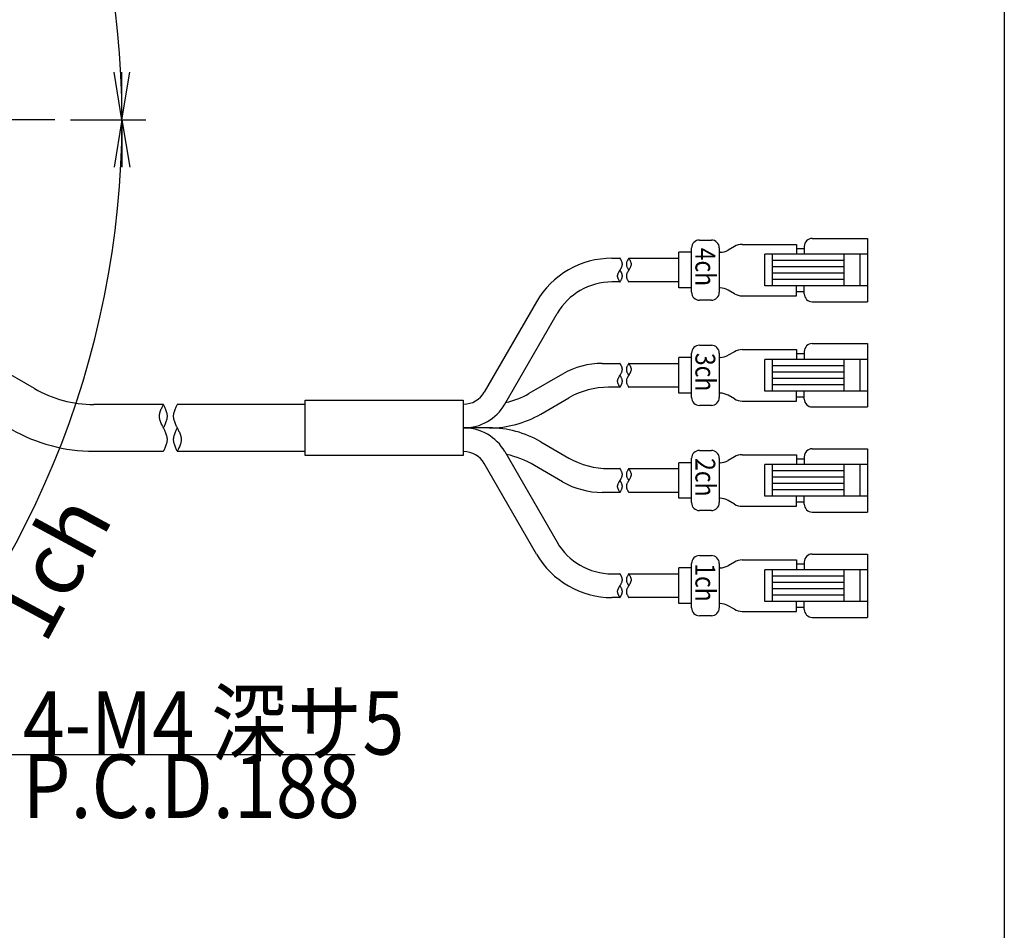
# Model space of a CAD drawing. Extents: x 27 to 407, y 3 to 566.
# Drawn here: x 272 to 397, y 138 to 253 of the extents above; entities that cross this region are included whole.
import ezdxf

# ---------------------------------------------------------------- set-up
doc = ezdxf.new("R2010")
doc.units = 0
doc.header["$LTSCALE"] = 0.5
doc.linetypes.add('DASHDOT', pattern=[50.5, 30, -9, 2.5, -9])
doc.layers.get('0').update_dxf_attribs({"linetype": 'CONTINUOUS'})
for name, color, linetype in [('1', 7, 'CONTINUOUS'), ('4', 1, 'DASHDOT'), ('6', 1, 'CONTINUOUS'), ('9', 4, 'CONTINUOUS')]:
    doc.layers.add(name, color=color, linetype=linetype)
doc.styles.get("Standard").update_dxf_attribs({"font": 'txt', "bigfont": 'bigfont'})
doc.styles.add('ＭＳ_ゴシック', font='txt')
doc.dimstyles.get("Standard").update_dxf_attribs({"dimtxt": 0.18, "dimasz": 0.18, "dimexe": 0.18, "dimexo": 0.0625, "dimgap": 0.09, "dimtad": 0, "dimtih": 1, "dimtoh": 1, "dimdec": 4, "dimzin": 0, "dimtxsty": 'STANDARD', "dimcen": 0.09, "dimazin": 3, "dimtfac": 1, "dimtdec": 4, "dimtofl": 0, "dimtmove": 0, "dimatfit": 3, "dimtolj": 1, "dimtzin": 0})

# ---------------------------------------------------------------- blocks, each defined once
blk = doc.blocks.new('*G16')
at = {"layer": '1', "color": 7, "linetype": 'CONTINUOUS'}
blk.add_line((396.61, 566.42), (396.61, 14.42), dxfattribs=at)
blk = doc.blocks.new('_OPEN')
at = {"color": 0}
for q in [(-1, 0.167), (-1, -0.167), (-1, 0)]:
    blk.add_line((0, 0), q, dxfattribs=at)
blk = doc.blocks.new('DIM5')
at = {"layer": '9', "color": 4, "linetype": 'CONTINUOUS'}
for p, q in [((247.31, 315.85), (254.03, 322.57)), ((278.65, 240.19), (288.15, 240.19))]:
    blk.add_line(p, q, dxfattribs=at)
blk.add_arc((171.65, 240.19), 113.5, 0, 45, dxfattribs=at)
at = {"layer": '9', "color": 4, "linetype": 'CONTINUOUS', "xscale": 6, "yscale": 6, "zscale": 6}
for p, rotation in [((251.91, 320.45), 134.9999999999997), ((285.15, 240.19), 269.9999999999998)]:
    blk.add_blockref('_OPEN', p, dxfattribs=dict(at, rotation=rotation))
at = {"layer": '9', "color": 4, "linetype": 'CONTINUOUS', "insert": (276.61, 296.56), "char_height": 8, "width": 95.2381, "attachment_point": 5, "rotation": 298.2383, "style": 'ＭＳ_ゴシック'}
blk.add_mtext('8ch', dxfattribs=at)
blk = doc.blocks.new('DIM11')
at = {"layer": '9', "color": 4, "linetype": 'CONTINUOUS'}
for p, q in [((278.65, 240.19), (288.15, 240.19)), ((247.31, 164.53), (254.03, 157.81))]:
    blk.add_line(p, q, dxfattribs=at)
blk.add_arc((171.65, 240.19), 113.5, 315, 0, dxfattribs=at)
at = {"layer": '9', "color": 4, "linetype": 'CONTINUOUS', "xscale": 6, "yscale": 6, "zscale": 6}
for p, rotation in [((285.15, 240.19), 89.99999999999959), ((251.91, 159.93), 224.9999999999996)]:
    blk.add_blockref('_OPEN', p, dxfattribs=dict(at, rotation=rotation))
at = {"layer": '9', "color": 4, "linetype": 'CONTINUOUS', "insert": (277.16, 183.18), "char_height": 8, "width": 89.5238, "attachment_point": 5, "rotation": 61.6142, "style": 'ＭＳ_ゴシック'}
blk.add_mtext('1ch', dxfattribs=at)

msp = doc.modelspace()

# ---------------------------------------------------------------- linework, layer by layer
at = {"layer": '4', "color": 1, "linetype": 'DASHDOT'}
msp.add_line((276.653, 240.189), (66.653, 240.189), dxfattribs=at)
at = {"layer": '6', "color": 1, "linetype": 'CONTINUOUS'}
for p, q in [((372.347, 225.189), (379.347, 225.189)), ((379.347, 225.189), (379.347, 217.189)), ((357.106, 218.389), (357.106, 223.989)), ((358.106, 224.989), (359.606, 224.989)), ((360.606, 223.989), (360.606, 218.389)), ((362.52, 224.172), (361.721, 223.714)), ((363.515, 224.439), (370.347, 224.439)), ((370.347, 224.439), (370.347, 223.189)), ((370.347, 223.939), (371.347, 223.939)), ((371.347, 224.189), (371.347, 223.189)), ((347.043, 222.689), (348.061, 222.689)), ((349.166, 222.689), (355.494, 222.689)), ((357.106, 223.439), (355.494, 223.439)), ((355.494, 218.939), (355.494, 223.439)), ((360.726, 223.439), (360.606, 223.439)), ((379.347, 223.189), (366.347, 223.189)), ((366.347, 219.189), (366.347, 223.189)), ((367.347, 219.189), (367.347, 223.189)), ((376.347, 223.189), (376.347, 219.189)), ((378.347, 223.189), (378.347, 219.189)), ((376.347, 222.389), (367.347, 222.389)), ((376.347, 221.589), (367.347, 221.589)), ((376.347, 220.789), (367.347, 220.789)), ((348.061, 219.689), (347.043, 219.689)), ((355.494, 219.689), (349.166, 219.689)), ((357.106, 218.939), (355.494, 218.939)), ((360.726, 218.939), (360.606, 218.939)), ((379.347, 219.189), (366.347, 219.189)), ((376.347, 219.989), (367.347, 219.989)), ((370.347, 217.939), (370.347, 219.189)), ((371.347, 218.189), (371.347, 219.189)), ((362.52, 218.206), (361.721, 218.664)), ((363.515, 217.939), (370.347, 217.939)), ((371.347, 218.439), (370.347, 218.439)), ((337.517, 217.189), (330.916, 205.755)), ((359.606, 217.389), (358.106, 217.389)), ((372.347, 217.189), (379.347, 217.189)), ((333.514, 204.255), (340.115, 215.689)), ((358.106, 211.7), (359.606, 211.7)), ((372.347, 211.9), (379.347, 211.9)), ((379.347, 211.9), (379.347, 203.9)), ((274.092, 206.215), (267.072, 210.268)), ((357.106, 205.1), (357.106, 210.7)), ((360.606, 210.7), (360.606, 205.1)), ((362.52, 210.883), (361.721, 210.425)), ((363.515, 211.15), (370.347, 211.149)), ((370.347, 211.149), (370.347, 209.9)), ((370.347, 210.65), (371.347, 210.65)), ((371.347, 210.9), (371.347, 209.9)), ((345.814, 209.4), (348.061, 209.4)), ((349.166, 209.4), (355.494, 209.4)), ((357.106, 210.15), (355.494, 210.15)), ((355.494, 205.65), (355.494, 210.15)), ((360.726, 210.15), (360.606, 210.15)), ((379.347, 209.9), (366.347, 209.9)), ((366.347, 205.9), (366.347, 209.9)), ((367.347, 205.9), (367.347, 209.9)), ((376.347, 209.1), (367.347, 209.1)), ((376.347, 209.9), (376.347, 205.9)), ((378.347, 209.9), (378.347, 205.9)), ((340.814, 208.06), (336.544, 205.595)), ((376.347, 208.3), (367.347, 208.3)), ((376.347, 207.5), (367.347, 207.5)), ((376.347, 206.7), (367.347, 206.7)), ((348.061, 206.4), (346.618, 206.4)), ((355.494, 206.4), (349.166, 206.4)), ((357.106, 205.65), (355.494, 205.65)), ((360.726, 205.65), (360.606, 205.65)), ((362.52, 204.917), (361.721, 205.375)), ((379.347, 205.9), (366.347, 205.9)), ((370.347, 204.65), (370.347, 205.9)), ((371.347, 204.9), (371.347, 205.9)), ((290.381, 204.205), (281.592, 204.205)), ((308.27, 204.205), (292.133, 204.205)), ((308.27, 204.755), (328.27, 204.755)), ((308.27, 197.755), (308.27, 204.755)), ((328.27, 204.755), (328.27, 197.755)), ((328.27, 204.255), (328.318, 204.255)), ((338.044, 202.997), (341.618, 205.06)), ((359.606, 204.1), (358.106, 204.1)), ((363.515, 204.65), (370.347, 204.65)), ((371.347, 205.15), (370.347, 205.15)), ((372.347, 203.9), (379.347, 203.9)), ((331.544, 201.255), (328.27, 201.255)), ((331.544, 201.255), (328.27, 201.255)), ((338.044, 199.514), (341.618, 197.45)), ((281.592, 198.305), (290.381, 198.305)), ((292.133, 198.305), (308.27, 198.305)), ((328.318, 198.255), (328.27, 198.255)), ((333.514, 198.255), (340.115, 186.821)), ((358.106, 198.411), (359.606, 198.411)), ((363.515, 197.86), (370.347, 197.86)), ((370.347, 197.86), (370.347, 196.611)), ((372.347, 198.611), (379.347, 198.611)), ((379.347, 198.611), (379.347, 190.611)), ((328.27, 197.755), (308.27, 197.755)), ((337.517, 185.321), (330.916, 196.755)), ((357.106, 196.861), (355.494, 196.861)), ((355.494, 192.361), (355.494, 196.861)), ((357.106, 191.811), (357.106, 197.411)), ((360.606, 197.411), (360.606, 191.811)), ((360.726, 196.861), (360.606, 196.861)), ((362.52, 197.594), (361.721, 197.136)), ((379.347, 196.611), (366.347, 196.611)), ((366.347, 192.611), (366.347, 196.611)), ((367.347, 192.611), (367.347, 196.611)), ((370.347, 197.361), (371.347, 197.361)), ((371.347, 197.611), (371.347, 196.611)), ((376.347, 196.611), (376.347, 192.611)), ((378.347, 196.611), (378.347, 192.611)), ((340.814, 194.45), (337.241, 196.514)), ((346.618, 196.111), (348.061, 196.111)), ((349.166, 196.111), (355.494, 196.111)), ((376.347, 195.811), (367.347, 195.811)), ((376.347, 195.011), (367.347, 195.011)), ((376.347, 194.211), (367.347, 194.211)), ((348.061, 193.111), (345.814, 193.111)), ((355.494, 193.111), (349.166, 193.111)), ((376.347, 193.411), (367.347, 193.411)), ((357.106, 192.361), (355.494, 192.361)), ((360.726, 192.361), (360.606, 192.361)), ((362.52, 191.627), (361.721, 192.086)), ((379.347, 192.611), (366.347, 192.611)), ((370.347, 191.361), (370.347, 192.611)), ((371.347, 191.861), (370.347, 191.861)), ((371.347, 191.611), (371.347, 192.611)), ((359.606, 190.811), (358.106, 190.811)), ((363.515, 191.361), (370.347, 191.361)), ((372.347, 190.611), (379.347, 190.611)), ((357.106, 178.521), (357.106, 184.121)), ((358.106, 185.121), (359.606, 185.121)), ((360.606, 184.121), (360.606, 178.521)), ((362.52, 184.305), (361.721, 183.846)), ((363.515, 184.571), (370.347, 184.571)), ((370.347, 184.571), (370.347, 183.321)), ((371.347, 184.321), (371.347, 183.321)), ((372.347, 185.321), (379.347, 185.321)), ((379.347, 185.321), (379.347, 177.321)), ((357.106, 183.571), (355.494, 183.571)), ((355.494, 179.071), (355.494, 183.571)), ((360.726, 183.571), (360.606, 183.571)), ((379.347, 183.321), (366.347, 183.321)), ((366.347, 179.321), (366.347, 183.321)), ((367.347, 179.321), (367.347, 183.321)), ((370.347, 184.071), (371.347, 184.071)), ((376.347, 183.321), (376.347, 179.321)), ((378.347, 183.321), (378.347, 179.321)), ((347.043, 182.821), (348.061, 182.821)), ((349.166, 182.821), (355.494, 182.821)), ((376.347, 182.521), (367.347, 182.521)), ((376.347, 181.721), (367.347, 181.721)), ((376.347, 180.921), (367.347, 180.921)), ((348.061, 179.821), (347.043, 179.821)), ((355.494, 179.821), (349.166, 179.821)), ((379.347, 179.321), (366.347, 179.321)), ((376.347, 180.121), (367.347, 180.121)), ((370.347, 178.072), (370.347, 179.321)), ((371.347, 178.321), (371.347, 179.321)), ((357.106, 179.071), (355.494, 179.071)), ((360.726, 179.071), (360.606, 179.071)), ((362.52, 178.338), (361.721, 178.796)), ((363.515, 178.072), (370.347, 178.072)), ((371.347, 178.571), (370.347, 178.571)), ((359.606, 177.521), (358.106, 177.521)), ((372.347, 177.321), (379.347, 177.321))]:
    msp.add_line(p, q, dxfattribs=at)
for points in [[(348.061, 219.689), (348.058, 219.694), (348.049, 219.709), (348.034, 219.734), (348.014, 219.768), (347.989, 219.81), (347.961, 219.859), (347.931, 219.913), (347.9, 219.972), (347.869, 220.033), (347.842, 220.095), (347.817, 220.156), (347.798, 220.215), (347.783, 220.269), (347.772, 220.318), (347.766, 220.36), (347.763, 220.394), (347.762, 220.419), (347.761, 220.434), (347.761, 220.439), (347.761, 220.444), (347.762, 220.459), (347.763, 220.484), (347.766, 220.518), (347.772, 220.56), (347.783, 220.609), (347.798, 220.663), (347.817, 220.722), (347.842, 220.783), (347.869, 220.845), (347.9, 220.906), (347.931, 220.965), (347.961, 221.019), (347.989, 221.068), (348.014, 221.11), (348.034, 221.144), (348.049, 221.169), (348.058, 221.184), (348.061, 221.189), (348.064, 221.194), (348.074, 221.209), (348.088, 221.234), (348.109, 221.268), (348.133, 221.31), (348.162, 221.359), (348.192, 221.413), (348.223, 221.472), (348.253, 221.533), (348.281, 221.595), (348.305, 221.656), (348.325, 221.715), (348.34, 221.769), (348.35, 221.818), (348.357, 221.86), (348.36, 221.894), (348.361, 221.919), (348.361, 221.934), (348.361, 221.939), (348.361, 221.944), (348.361, 221.959), (348.36, 221.984), (348.357, 222.018), (348.35, 222.06), (348.34, 222.109), (348.325, 222.163), (348.305, 222.222), (348.281, 222.283), (348.253, 222.345), (348.223, 222.406), (348.192, 222.465), (348.162, 222.519), (348.133, 222.568), (348.109, 222.61), (348.088, 222.644), (348.074, 222.669), (348.064, 222.684), (348.061, 222.689)], [(349.166, 222.689), (349.169, 222.684), (349.178, 222.669), (349.193, 222.644), (349.213, 222.61), (349.238, 222.568), (349.266, 222.519), (349.296, 222.465), (349.327, 222.406), (349.357, 222.345), (349.385, 222.283), (349.41, 222.222), (349.429, 222.163), (349.444, 222.109), (349.454, 222.06), (349.461, 222.018), (349.464, 221.984), (349.465, 221.959), (349.466, 221.944), (349.466, 221.939), (349.466, 221.934), (349.465, 221.919), (349.464, 221.894), (349.461, 221.86), (349.454, 221.818), (349.444, 221.769), (349.429, 221.715), (349.41, 221.656), (349.385, 221.595), (349.357, 221.533), (349.327, 221.472), (349.296, 221.413), (349.266, 221.359), (349.238, 221.31), (349.213, 221.268), (349.193, 221.234), (349.178, 221.209), (349.169, 221.194), (349.166, 221.189), (349.162, 221.184), (349.153, 221.169), (349.138, 221.144), (349.118, 221.11), (349.094, 221.068), (349.065, 221.019), (349.035, 220.965), (349.004, 220.906), (348.974, 220.845), (348.946, 220.783), (348.922, 220.722), (348.902, 220.663), (348.887, 220.609), (348.877, 220.56), (348.87, 220.518), (348.867, 220.484), (348.866, 220.459), (348.866, 220.444), (348.866, 220.439), (348.866, 220.434), (348.866, 220.419), (348.867, 220.394), (348.87, 220.36), (348.877, 220.318), (348.887, 220.269), (348.902, 220.215), (348.922, 220.156), (348.946, 220.095), (348.974, 220.033), (349.004, 219.972), (349.035, 219.913), (349.065, 219.859), (349.094, 219.81), (349.118, 219.768), (349.138, 219.734), (349.153, 219.709), (349.162, 219.694), (349.166, 219.689)], [(349.166, 222.689), (349.162, 222.684), (349.153, 222.669), (349.138, 222.644), (349.118, 222.61), (349.094, 222.568), (349.065, 222.519), (349.035, 222.465), (349.004, 222.406), (348.974, 222.345), (348.946, 222.283), (348.922, 222.222), (348.902, 222.163), (348.887, 222.109), (348.877, 222.06), (348.87, 222.018), (348.867, 221.984), (348.866, 221.959), (348.866, 221.944), (348.866, 221.939), (348.866, 221.934), (348.866, 221.919), (348.867, 221.894), (348.87, 221.86), (348.877, 221.818), (348.887, 221.769), (348.902, 221.715), (348.922, 221.656), (348.946, 221.595), (348.974, 221.533), (349.004, 221.472), (349.035, 221.413), (349.065, 221.359), (349.094, 221.31), (349.118, 221.268), (349.138, 221.234), (349.153, 221.209), (349.162, 221.194), (349.166, 221.189)], [(348.061, 219.689), (348.064, 219.694), (348.074, 219.709), (348.088, 219.734), (348.109, 219.768), (348.133, 219.81), (348.162, 219.859), (348.192, 219.913), (348.223, 219.972), (348.253, 220.033), (348.281, 220.095), (348.305, 220.156), (348.325, 220.215), (348.34, 220.269), (348.35, 220.318), (348.357, 220.36), (348.36, 220.394), (348.361, 220.419), (348.361, 220.434), (348.361, 220.439), (348.361, 220.444), (348.361, 220.459), (348.36, 220.484), (348.357, 220.518), (348.35, 220.56), (348.34, 220.609), (348.325, 220.663), (348.305, 220.722), (348.281, 220.783), (348.253, 220.845), (348.223, 220.906), (348.192, 220.965), (348.162, 221.019), (348.133, 221.068), (348.109, 221.11), (348.088, 221.144), (348.074, 221.169), (348.064, 221.184), (348.061, 221.189)], [(348.061, 206.4), (348.058, 206.405), (348.049, 206.42), (348.034, 206.445), (348.014, 206.479), (347.989, 206.521), (347.961, 206.57), (347.931, 206.624), (347.9, 206.683), (347.869, 206.744), (347.842, 206.806), (347.817, 206.867), (347.798, 206.925), (347.783, 206.98), (347.772, 207.029), (347.766, 207.071), (347.763, 207.105), (347.762, 207.129), (347.761, 207.145), (347.761, 207.15), (347.761, 207.155), (347.762, 207.17), (347.763, 207.195), (347.766, 207.229), (347.772, 207.271), (347.783, 207.32), (347.798, 207.374), (347.817, 207.433), (347.842, 207.494), (347.869, 207.556), (347.9, 207.617), (347.931, 207.675), (347.961, 207.73), (347.989, 207.779), (348.014, 207.821), (348.034, 207.855), (348.049, 207.879), (348.058, 207.895), (348.061, 207.9), (348.064, 207.905), (348.074, 207.92), (348.088, 207.945), (348.109, 207.979), (348.133, 208.021), (348.162, 208.07), (348.192, 208.124), (348.223, 208.183), (348.253, 208.244), (348.281, 208.306), (348.305, 208.367), (348.325, 208.425), (348.34, 208.48), (348.35, 208.529), (348.357, 208.571), (348.36, 208.605), (348.361, 208.629), (348.361, 208.645), (348.361, 208.65), (348.361, 208.655), (348.361, 208.67), (348.36, 208.695), (348.357, 208.729), (348.35, 208.771), (348.34, 208.82), (348.325, 208.874), (348.305, 208.933), (348.281, 208.994), (348.253, 209.056), (348.223, 209.117), (348.192, 209.175), (348.162, 209.23), (348.133, 209.279), (348.109, 209.321), (348.088, 209.355), (348.074, 209.379), (348.064, 209.395), (348.061, 209.4)], [(349.166, 209.4), (349.169, 209.395), (349.178, 209.379), (349.193, 209.355), (349.213, 209.321), (349.238, 209.279), (349.266, 209.23), (349.296, 209.175), (349.327, 209.117), (349.357, 209.056), (349.385, 208.994), (349.41, 208.933), (349.429, 208.874), (349.444, 208.82), (349.454, 208.771), (349.461, 208.729), (349.464, 208.695), (349.465, 208.67), (349.466, 208.655), (349.466, 208.65), (349.466, 208.645), (349.465, 208.629), (349.464, 208.605), (349.461, 208.571), (349.454, 208.529), (349.444, 208.48), (349.429, 208.425), (349.41, 208.367), (349.385, 208.306), (349.357, 208.244), (349.327, 208.183), (349.296, 208.124), (349.266, 208.07), (349.238, 208.021), (349.213, 207.979), (349.193, 207.945), (349.178, 207.92), (349.169, 207.905), (349.166, 207.9), (349.162, 207.895), (349.153, 207.879), (349.138, 207.855), (349.118, 207.821), (349.094, 207.779), (349.065, 207.73), (349.035, 207.675), (349.004, 207.617), (348.974, 207.556), (348.946, 207.494), (348.922, 207.433), (348.902, 207.374), (348.887, 207.32), (348.877, 207.271), (348.87, 207.229), (348.867, 207.195), (348.866, 207.17), (348.866, 207.155), (348.866, 207.15), (348.866, 207.145), (348.866, 207.129), (348.867, 207.105), (348.87, 207.071), (348.877, 207.029), (348.887, 206.98), (348.902, 206.925), (348.922, 206.867), (348.946, 206.806), (348.974, 206.744), (349.004, 206.683), (349.035, 206.624), (349.065, 206.57), (349.094, 206.521), (349.118, 206.479), (349.138, 206.445), (349.153, 206.42), (349.162, 206.405), (349.166, 206.4)], [(349.166, 209.4), (349.162, 209.395), (349.153, 209.379), (349.138, 209.355), (349.118, 209.321), (349.094, 209.279), (349.065, 209.23), (349.035, 209.175), (349.004, 209.117), (348.974, 209.056), (348.946, 208.994), (348.922, 208.933), (348.902, 208.874), (348.887, 208.82), (348.877, 208.771), (348.87, 208.729), (348.867, 208.695), (348.866, 208.67), (348.866, 208.655), (348.866, 208.65), (348.866, 208.645), (348.866, 208.629), (348.867, 208.605), (348.87, 208.571), (348.877, 208.529), (348.887, 208.48), (348.902, 208.425), (348.922, 208.367), (348.946, 208.306), (348.974, 208.244), (349.004, 208.183), (349.035, 208.124), (349.065, 208.07), (349.094, 208.021), (349.118, 207.979), (349.138, 207.945), (349.153, 207.92), (349.162, 207.905), (349.166, 207.9)], [(348.061, 206.4), (348.064, 206.405), (348.074, 206.42), (348.088, 206.445), (348.109, 206.479), (348.133, 206.521), (348.162, 206.57), (348.192, 206.624), (348.223, 206.683), (348.253, 206.744), (348.281, 206.806), (348.305, 206.867), (348.325, 206.925), (348.34, 206.98), (348.35, 207.029), (348.357, 207.071), (348.36, 207.105), (348.361, 207.129), (348.361, 207.145), (348.361, 207.15), (348.361, 207.155), (348.361, 207.17), (348.36, 207.195), (348.357, 207.229), (348.35, 207.271), (348.34, 207.32), (348.325, 207.374), (348.305, 207.433), (348.281, 207.494), (348.253, 207.556), (348.223, 207.617), (348.192, 207.675), (348.162, 207.73), (348.133, 207.779), (348.109, 207.821), (348.088, 207.855), (348.074, 207.879), (348.064, 207.895), (348.061, 207.9)], [(290.381, 201.255), (290.376, 201.265), (290.361, 201.295), (290.336, 201.344), (290.302, 201.411), (290.261, 201.493), (290.214, 201.589), (290.164, 201.696), (290.112, 201.812), (290.061, 201.932), (290.015, 202.054), (289.975, 202.174), (289.942, 202.289), (289.917, 202.396), (289.9, 202.492), (289.889, 202.575), (289.884, 202.641), (289.882, 202.69), (289.881, 202.72), (289.881, 202.73), (289.881, 202.74), (289.882, 202.77), (289.884, 202.819), (289.889, 202.886), (289.9, 202.968), (289.917, 203.064), (289.942, 203.171), (289.975, 203.287), (290.015, 203.407), (290.061, 203.529), (290.112, 203.649), (290.164, 203.764), (290.214, 203.871), (290.261, 203.967), (290.302, 204.05), (290.336, 204.116), (290.361, 204.165), (290.376, 204.195), (290.381, 204.205)], [(290.381, 201.255), (290.386, 201.265), (290.402, 201.295), (290.426, 201.344), (290.46, 201.411), (290.501, 201.493), (290.548, 201.589), (290.599, 201.696), (290.651, 201.812), (290.701, 201.932), (290.748, 202.054), (290.788, 202.174), (290.821, 202.289), (290.846, 202.396), (290.863, 202.492), (290.873, 202.575), (290.879, 202.641), (290.881, 202.69), (290.881, 202.72), (290.881, 202.73), (290.881, 202.74), (290.881, 202.77), (290.879, 202.819), (290.873, 202.886), (290.863, 202.968), (290.846, 203.064), (290.821, 203.171), (290.788, 203.287), (290.748, 203.407), (290.701, 203.529), (290.651, 203.649), (290.599, 203.764), (290.548, 203.871), (290.501, 203.967), (290.46, 204.05), (290.426, 204.116), (290.402, 204.165), (290.386, 204.195), (290.381, 204.205)], [(292.133, 204.205), (292.128, 204.195), (292.113, 204.165), (292.088, 204.116), (292.054, 204.05), (292.013, 203.967), (291.966, 203.871), (291.915, 203.764), (291.863, 203.649), (291.813, 203.529), (291.767, 203.407), (291.726, 203.287), (291.693, 203.171), (291.669, 203.064), (291.651, 202.968), (291.641, 202.886), (291.636, 202.819), (291.634, 202.77), (291.633, 202.74), (291.633, 202.73), (291.633, 202.72), (291.634, 202.69), (291.636, 202.641), (291.641, 202.575), (291.651, 202.492), (291.669, 202.396), (291.693, 202.289), (291.726, 202.174), (291.767, 202.054), (291.813, 201.932), (291.863, 201.812), (291.915, 201.696), (291.966, 201.589), (292.013, 201.493), (292.054, 201.411), (292.088, 201.344), (292.113, 201.295), (292.128, 201.265), (292.133, 201.255)], [(290.381, 198.305), (290.386, 198.315), (290.402, 198.345), (290.426, 198.394), (290.46, 198.461), (290.501, 198.543), (290.548, 198.639), (290.599, 198.746), (290.651, 198.862), (290.701, 198.982), (290.748, 199.104), (290.788, 199.224), (290.821, 199.339), (290.846, 199.446), (290.863, 199.542), (290.873, 199.625), (290.879, 199.691), (290.881, 199.74), (290.881, 199.77), (290.881, 199.78), (290.881, 199.79), (290.881, 199.82), (290.879, 199.869), (290.873, 199.936), (290.863, 200.018), (290.846, 200.114), (290.821, 200.221), (290.788, 200.337), (290.748, 200.457), (290.701, 200.579), (290.651, 200.699), (290.599, 200.814), (290.548, 200.921), (290.501, 201.017), (290.46, 201.1), (290.426, 201.166), (290.402, 201.215), (290.386, 201.245), (290.381, 201.255)], [(292.133, 201.255), (292.128, 201.245), (292.113, 201.215), (292.088, 201.166), (292.054, 201.1), (292.013, 201.017), (291.966, 200.921), (291.915, 200.814), (291.863, 200.699), (291.813, 200.579), (291.767, 200.457), (291.726, 200.337), (291.693, 200.221), (291.669, 200.114), (291.651, 200.018), (291.641, 199.936), (291.636, 199.869), (291.634, 199.82), (291.633, 199.79), (291.633, 199.78), (291.633, 199.77), (291.634, 199.74), (291.636, 199.691), (291.641, 199.625), (291.651, 199.542), (291.669, 199.446), (291.693, 199.339), (291.726, 199.224), (291.767, 199.104), (291.813, 198.982), (291.863, 198.862), (291.915, 198.746), (291.966, 198.639), (292.013, 198.543), (292.054, 198.461), (292.088, 198.394), (292.113, 198.345), (292.128, 198.315), (292.133, 198.305)], [(292.133, 201.255), (292.138, 201.245), (292.153, 201.215), (292.178, 201.166), (292.212, 201.1), (292.253, 201.017), (292.3, 200.921), (292.351, 200.814), (292.403, 200.699), (292.453, 200.579), (292.499, 200.457), (292.54, 200.337), (292.573, 200.221), (292.597, 200.114), (292.615, 200.018), (292.625, 199.936), (292.63, 199.869), (292.632, 199.82), (292.633, 199.79), (292.633, 199.78), (292.633, 199.77), (292.632, 199.74), (292.63, 199.691), (292.625, 199.625), (292.615, 199.542), (292.597, 199.446), (292.573, 199.339), (292.54, 199.224), (292.499, 199.104), (292.453, 198.982), (292.403, 198.862), (292.351, 198.746), (292.3, 198.639), (292.253, 198.543), (292.212, 198.461), (292.178, 198.394), (292.153, 198.345), (292.138, 198.315), (292.133, 198.305)], [(348.061, 193.111), (348.058, 193.116), (348.049, 193.131), (348.034, 193.156), (348.014, 193.19), (347.989, 193.232), (347.961, 193.28), (347.931, 193.335), (347.9, 193.394), (347.869, 193.455), (347.842, 193.517), (347.817, 193.578), (347.798, 193.636), (347.783, 193.691), (347.772, 193.74), (347.766, 193.782), (347.763, 193.815), (347.762, 193.84), (347.761, 193.855), (347.761, 193.861), (347.761, 193.866), (347.762, 193.881), (347.763, 193.906), (347.766, 193.94), (347.772, 193.982), (347.783, 194.03), (347.798, 194.085), (347.817, 194.144), (347.842, 194.205), (347.869, 194.267), (347.9, 194.328), (347.931, 194.386), (347.961, 194.441), (347.989, 194.49), (348.014, 194.532), (348.034, 194.565), (348.049, 194.59), (348.058, 194.605), (348.061, 194.611), (348.064, 194.616), (348.074, 194.631), (348.088, 194.656), (348.109, 194.69), (348.133, 194.732), (348.162, 194.78), (348.192, 194.835), (348.223, 194.894), (348.253, 194.955), (348.281, 195.017), (348.305, 195.078), (348.325, 195.136), (348.34, 195.191), (348.35, 195.24), (348.357, 195.282), (348.36, 195.315), (348.361, 195.34), (348.361, 195.355), (348.361, 195.361), (348.361, 195.366), (348.361, 195.381), (348.36, 195.406), (348.357, 195.44), (348.35, 195.482), (348.34, 195.53), (348.325, 195.585), (348.305, 195.644), (348.281, 195.705), (348.253, 195.767), (348.223, 195.828), (348.192, 195.886), (348.162, 195.941), (348.133, 195.99), (348.109, 196.032), (348.088, 196.065), (348.074, 196.09), (348.064, 196.105), (348.061, 196.111)], [(349.166, 196.111), (349.169, 196.105), (349.178, 196.09), (349.193, 196.065), (349.213, 196.032), (349.238, 195.99), (349.266, 195.941), (349.296, 195.886), (349.327, 195.828), (349.357, 195.767), (349.385, 195.705), (349.41, 195.644), (349.429, 195.585), (349.444, 195.53), (349.454, 195.482), (349.461, 195.44), (349.464, 195.406), (349.465, 195.381), (349.466, 195.366), (349.466, 195.361), (349.466, 195.355), (349.465, 195.34), (349.464, 195.315), (349.461, 195.282), (349.454, 195.24), (349.444, 195.191), (349.429, 195.136), (349.41, 195.078), (349.385, 195.017), (349.357, 194.955), (349.327, 194.894), (349.296, 194.835), (349.266, 194.78), (349.238, 194.732), (349.213, 194.69), (349.193, 194.656), (349.178, 194.631), (349.169, 194.616), (349.166, 194.611), (349.162, 194.605), (349.153, 194.59), (349.138, 194.565), (349.118, 194.532), (349.094, 194.49), (349.065, 194.441), (349.035, 194.386), (349.004, 194.328), (348.974, 194.267), (348.946, 194.205), (348.922, 194.144), (348.902, 194.085), (348.887, 194.03), (348.877, 193.982), (348.87, 193.94), (348.867, 193.906), (348.866, 193.881), (348.866, 193.866), (348.866, 193.861), (348.866, 193.855), (348.866, 193.84), (348.867, 193.815), (348.87, 193.782), (348.877, 193.74), (348.887, 193.691), (348.902, 193.636), (348.922, 193.578), (348.946, 193.517), (348.974, 193.455), (349.004, 193.394), (349.035, 193.335), (349.065, 193.28), (349.094, 193.232), (349.118, 193.19), (349.138, 193.156), (349.153, 193.131), (349.162, 193.116), (349.166, 193.111)], [(349.166, 196.111), (349.162, 196.105), (349.153, 196.09), (349.138, 196.065), (349.118, 196.032), (349.094, 195.99), (349.065, 195.941), (349.035, 195.886), (349.004, 195.828), (348.974, 195.767), (348.946, 195.705), (348.922, 195.644), (348.902, 195.585), (348.887, 195.53), (348.877, 195.482), (348.87, 195.44), (348.867, 195.406), (348.866, 195.381), (348.866, 195.366), (348.866, 195.361), (348.866, 195.355), (348.866, 195.34), (348.867, 195.315), (348.87, 195.282), (348.877, 195.24), (348.887, 195.191), (348.902, 195.136), (348.922, 195.078), (348.946, 195.017), (348.974, 194.955), (349.004, 194.894), (349.035, 194.835), (349.065, 194.78), (349.094, 194.732), (349.118, 194.69), (349.138, 194.656), (349.153, 194.631), (349.162, 194.616), (349.166, 194.611)], [(348.061, 193.111), (348.064, 193.116), (348.074, 193.131), (348.088, 193.156), (348.109, 193.19), (348.133, 193.232), (348.162, 193.28), (348.192, 193.335), (348.223, 193.394), (348.253, 193.455), (348.281, 193.517), (348.305, 193.578), (348.325, 193.636), (348.34, 193.691), (348.35, 193.74), (348.357, 193.782), (348.36, 193.815), (348.361, 193.84), (348.361, 193.855), (348.361, 193.861), (348.361, 193.866), (348.361, 193.881), (348.36, 193.906), (348.357, 193.94), (348.35, 193.982), (348.34, 194.03), (348.325, 194.085), (348.305, 194.144), (348.281, 194.205), (348.253, 194.267), (348.223, 194.328), (348.192, 194.386), (348.162, 194.441), (348.133, 194.49), (348.109, 194.532), (348.088, 194.565), (348.074, 194.59), (348.064, 194.605), (348.061, 194.611)], [(348.061, 179.821), (348.058, 179.826), (348.049, 179.842), (348.034, 179.867), (348.014, 179.9), (347.989, 179.942), (347.961, 179.991), (347.931, 180.046), (347.9, 180.104), (347.869, 180.165), (347.842, 180.227), (347.817, 180.288), (347.798, 180.347), (347.783, 180.401), (347.772, 180.45), (347.766, 180.492), (347.763, 180.526), (347.762, 180.551), (347.761, 180.566), (347.761, 180.571), (347.761, 180.576), (347.762, 180.592), (347.763, 180.617), (347.766, 180.65), (347.772, 180.692), (347.783, 180.741), (347.798, 180.796), (347.817, 180.854), (347.842, 180.915), (347.869, 180.977), (347.9, 181.038), (347.931, 181.097), (347.961, 181.151), (347.989, 181.2), (348.014, 181.242), (348.034, 181.276), (348.049, 181.301), (348.058, 181.316), (348.061, 181.321), (348.064, 181.326), (348.074, 181.342), (348.088, 181.367), (348.109, 181.4), (348.133, 181.442), (348.162, 181.491), (348.192, 181.546), (348.223, 181.604), (348.253, 181.665), (348.281, 181.727), (348.305, 181.788), (348.325, 181.847), (348.34, 181.901), (348.35, 181.95), (348.357, 181.992), (348.36, 182.026), (348.361, 182.051), (348.361, 182.066), (348.361, 182.071), (348.361, 182.076), (348.361, 182.092), (348.36, 182.117), (348.357, 182.15), (348.35, 182.192), (348.34, 182.241), (348.325, 182.296), (348.305, 182.354), (348.281, 182.415), (348.253, 182.477), (348.223, 182.538), (348.192, 182.597), (348.162, 182.651), (348.133, 182.7), (348.109, 182.742), (348.088, 182.776), (348.074, 182.801), (348.064, 182.816), (348.061, 182.821)], [(349.166, 182.821), (349.169, 182.816), (349.178, 182.801), (349.193, 182.776), (349.213, 182.742), (349.238, 182.7), (349.266, 182.651), (349.296, 182.597), (349.327, 182.538), (349.357, 182.477), (349.385, 182.415), (349.41, 182.354), (349.429, 182.296), (349.444, 182.241), (349.454, 182.192), (349.461, 182.15), (349.464, 182.117), (349.465, 182.092), (349.466, 182.076), (349.466, 182.071), (349.466, 182.066), (349.465, 182.051), (349.464, 182.026), (349.461, 181.992), (349.454, 181.95), (349.444, 181.901), (349.429, 181.847), (349.41, 181.788), (349.385, 181.727), (349.357, 181.665), (349.327, 181.604), (349.296, 181.546), (349.266, 181.491), (349.238, 181.442), (349.213, 181.4), (349.193, 181.367), (349.178, 181.342), (349.169, 181.326), (349.166, 181.321), (349.162, 181.316), (349.153, 181.301), (349.138, 181.276), (349.118, 181.242), (349.094, 181.2), (349.065, 181.151), (349.035, 181.097), (349.004, 181.038), (348.974, 180.977), (348.946, 180.915), (348.922, 180.854), (348.902, 180.796), (348.887, 180.741), (348.877, 180.692), (348.87, 180.65), (348.867, 180.617), (348.866, 180.592), (348.866, 180.576), (348.866, 180.571), (348.866, 180.566), (348.866, 180.551), (348.867, 180.526), (348.87, 180.492), (348.877, 180.45), (348.887, 180.401), (348.902, 180.347), (348.922, 180.288), (348.946, 180.227), (348.974, 180.165), (349.004, 180.104), (349.035, 180.046), (349.065, 179.991), (349.094, 179.942), (349.118, 179.9), (349.138, 179.867), (349.153, 179.842), (349.162, 179.826), (349.166, 179.821)], [(349.166, 182.821), (349.162, 182.816), (349.153, 182.801), (349.138, 182.776), (349.118, 182.742), (349.094, 182.7), (349.065, 182.651), (349.035, 182.597), (349.004, 182.538), (348.974, 182.477), (348.946, 182.415), (348.922, 182.354), (348.902, 182.296), (348.887, 182.241), (348.877, 182.192), (348.87, 182.15), (348.867, 182.117), (348.866, 182.092), (348.866, 182.076), (348.866, 182.071), (348.866, 182.066), (348.866, 182.051), (348.867, 182.026), (348.87, 181.992), (348.877, 181.95), (348.887, 181.901), (348.902, 181.847), (348.922, 181.788), (348.946, 181.727), (348.974, 181.665), (349.004, 181.604), (349.035, 181.546), (349.065, 181.491), (349.094, 181.442), (349.118, 181.4), (349.138, 181.367), (349.153, 181.342), (349.162, 181.326), (349.166, 181.321)], [(348.061, 179.821), (348.064, 179.826), (348.074, 179.842), (348.088, 179.867), (348.109, 179.9), (348.133, 179.942), (348.162, 179.991), (348.192, 180.046), (348.223, 180.104), (348.253, 180.165), (348.281, 180.227), (348.305, 180.288), (348.325, 180.347), (348.34, 180.401), (348.35, 180.45), (348.357, 180.492), (348.36, 180.526), (348.361, 180.551), (348.361, 180.566), (348.361, 180.571), (348.361, 180.576), (348.361, 180.592), (348.36, 180.617), (348.357, 180.65), (348.35, 180.692), (348.34, 180.741), (348.325, 180.796), (348.305, 180.854), (348.281, 180.915), (348.253, 180.977), (348.223, 181.038), (348.192, 181.097), (348.162, 181.151), (348.133, 181.2), (348.109, 181.242), (348.088, 181.276), (348.074, 181.301), (348.064, 181.316), (348.061, 181.321)]]:
    msp.add_lwpolyline(points, dxfattribs=at)
for centre, radius, start, end in [((372.347, 224.189), 1, 90, 180), ((358.106, 223.989), 1, 90, 180), ((359.606, 223.989), 1, 0, 90), ((363.523, 222.42), 2.019, 90.2099, 119.77542), ((347.043, 211.689), 11, 90, 150), ((360.666, 225.594), 2.156, 271.58957, 299.3055), ((347.043, 211.689), 8, 90, 150), ((360.666, 216.784), 2.156, 60.6945, 88.41043), ((358.106, 218.389), 1, 180, 270), ((359.606, 218.389), 1, 270, 0), ((363.523, 219.958), 2.019, 240.22458, 269.7901), ((372.347, 218.189), 1, 180, 270), ((358.106, 210.7), 1, 90, 180), ((359.606, 210.7), 1, 0, 90), ((372.347, 210.9), 1, 90, 180), ((360.666, 212.305), 2.156, 271.58957, 299.3055), ((363.523, 209.13), 2.019, 90.2099, 119.77542), ((345.814, 199.4), 10, 90, 120), ((281.592, 219.205), 15, 240, 270), ((328.318, 207.255), 3, 270, 330), ((331.544, 214.255), 10, 282.10935, 300), ((346.618, 196.4), 10, 90, 120), ((360.666, 203.495), 2.156, 60.6945, 88.41043), ((328.318, 207.255), 6, 270, 330), ((358.106, 205.1), 1, 180, 270), ((359.606, 205.1), 1, 270, 0), ((363.523, 206.669), 2.019, 240.22458, 269.7901), ((372.347, 204.9), 1, 180, 270), ((331.544, 214.255), 13, 270, 300), ((281.592, 219.205), 20.9, 240, 270), ((328.318, 195.255), 6, 30, 90), ((331.544, 188.255), 13, 60, 90), ((328.318, 195.255), 3, 30, 90), ((330.741, 185.255), 13, 60, 76.78478), ((358.106, 197.411), 1, 90, 180), ((359.606, 197.411), 1, 0, 90), ((363.523, 195.841), 2.019, 90.2099, 119.77542), ((372.347, 197.611), 1, 90, 180), ((346.618, 206.111), 10, 240, 270), ((360.666, 199.016), 2.156, 271.58957, 299.3055), ((345.814, 203.111), 10, 240, 270), ((358.106, 191.811), 1, 180, 270), ((359.606, 191.811), 1, 270, 0), ((360.666, 190.206), 2.156, 60.6945, 88.41043), ((363.523, 193.38), 2.019, 240.22458, 269.7901), ((372.347, 191.611), 1, 180, 270), ((347.043, 190.821), 8, 210, 270), ((347.043, 190.821), 11, 210, 270), ((358.106, 184.121), 1, 90, 180), ((359.606, 184.121), 1, 0, 90), ((363.523, 182.552), 2.019, 90.2099, 119.77542), ((372.347, 184.321), 1, 90, 180), ((360.666, 185.726), 2.156, 271.58957, 299.3055), ((358.106, 178.521), 1, 180, 270), ((359.606, 178.521), 1, 270, 0), ((360.666, 176.916), 2.156, 60.6945, 88.41043), ((363.523, 180.091), 2.019, 240.22458, 269.7901), ((372.347, 178.321), 1, 180, 270)]:
    msp.add_arc(centre, radius, start, end, dxfattribs=at)
at = {"layer": '9', "color": 4, "linetype": 'CONTINUOUS'}
msp.add_lwpolyline([(239.942, 172.894), (268.375, 159.984), (314.611, 159.984)], dxfattribs=at)

# ---------------------------------------------------------------- block references
msp.add_blockref('*G16', (0, 0))

# ---------------------------------------------------------------- texts
at = {"layer": '6', "color": 1, "linetype": 'CONTINUOUS', "char_height": 2.5, "attachment_point": 7, "rotation": 270}
for s, insert, width in [('{\\fＭＳ ゴシック;\\W0.850000;\\T0.750000;4ch}', (357.592, 224.018), 4.53304), ('{\\fＭＳ ゴシック;\\W0.850000;\\T0.750000;3ch}', (357.592, 210.729), 4.48778), ('{\\fＭＳ ゴシック;\\W0.850000;\\T0.758981;2ch}', (357.592, 197.44), 4.50789), ('{\\fＭＳ ゴシック;\\W0.850000;\\T0.845804;1ch}', (357.592, 184.151), 4.64906)]:
    msp.add_mtext(s, dxfattribs=dict(at, insert=insert, width=width))
at = {"layer": '9', "color": 4, "linetype": 'CONTINUOUS', "insert": (272.611, 159.984), "char_height": 8}
for s, width, attachment_point in [('{\\fＭＳ ゴシック;\\W0.875000;\\T0.893079;4-M4 深サ5}', 58.60508, 7), ('{\\fＭＳ ゴシック;\\W0.875000;\\T0.984423;P.C.D.188}', 55.9827, 1)]:
    msp.add_mtext(s, dxfattribs=dict(at, width=width, attachment_point=attachment_point))

# ---------------------------------------------------------------- dimensions: what is measured, and where the dimension line sits
at = {"layer": '9', "color": 4, "linetype": 'CONTINUOUS'}
dim = msp.add_angular_dim_3p(base=(276.513, 283.624), center=(171.653, 240.189), p1=(278.653, 240.189), p2=(247.313, 315.849), text='8ch', dimstyle='STANDARD', override={"dimscale": 1, "dimtxt": 8, "dimasz": 6, "dimexe": 3, "dimexo": 2, "dimgap": 0, "dimtad": 1, "dimtih": 0, "dimtoh": 0, "dimdec": 2, "dimzin": 8, "dimtxsty": 'ＭＳ_ゴシック', "dimblk1": 'OPEN', "dimblk2": 'OPEN', "dimsah": 1, "dimse1": 0, "dimse2": 0, "dimtix": 0, "dimtofl": 1, "dimatfit": 2, "dimtzin": 8}, dxfattribs=at)
dim.commit()
dim.dimension.update_dxf_attribs({"geometry": 'DIM5', "text_midpoint": (276.615, 296.559), "dimtype": 165})
dim = msp.add_angular_dim_3p(base=(276.513, 196.754), center=(171.653, 240.189), p1=(247.313, 164.529), p2=(278.653, 240.189), dimstyle='STANDARD', override={"dimscale": 1, "dimtxt": 8, "dimasz": 6, "dimexe": 3, "dimexo": 2, "dimgap": 0, "dimtad": 1, "dimtih": 0, "dimtoh": 0, "dimdec": 2, "dimzin": 8, "dimtxsty": 'ＭＳ_ゴシック', "dimblk1": 'OPEN', "dimblk2": 'OPEN', "dimsah": 1, "dimse1": 0, "dimse2": 0, "dimtix": 0, "dimtofl": 1, "dimatfit": 2, "dimtzin": 8}, dxfattribs=at)
dim.commit()
dim.dimension.update_dxf_attribs({"geometry": 'DIM11', "text_midpoint": (277.16, 183.175), "dimtype": 165})

doc.saveas('drawing.dxf')
